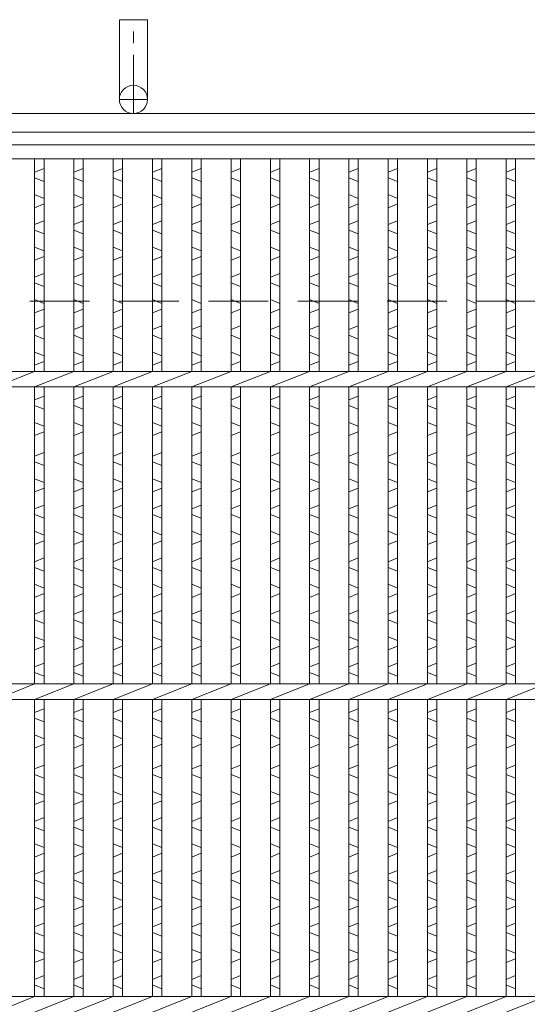
# Model space of a CAD drawing. Units: millimetres. Extents: x 2969 to 5758, y 70 to 2044.
# Drawn here: x 3982 to 4145, y 713 to 1028 of the extents above; entities that cross this region are included whole.
import ezdxf

# ---------------------------------------------------------------- set-up
doc = ezdxf.new("R2010")
doc.units = ezdxf.units.MM
doc.linetypes.add('CENTER', pattern=[10, 6.25, -1.25, 1.25, -1.25])
doc.linetypes.add('HIDDEN', pattern=[9.525, 6.35, -3.175])
for name, color, linetype, lineweight in [('エンボス', 4, 'Continuous', 5), ('受け枠', 3, 'Continuous', 9), ('本体', 7, 'Continuous', 13), ('枠寸法', 31, 'Continuous', 9)]:
    doc.layers.add(name, color=color, linetype=linetype, lineweight=lineweight)

# ---------------------------------------------------------------- blocks, each defined once
blk = doc.blocks.new('1')
at = {"layer": '枠寸法', "linetype": 'HIDDEN', "ltscale": 3}
blk.add_line((0, 0), (995, 0), dxfattribs=at)

msp = doc.modelspace()

# ---------------------------------------------------------------- linework, layer by layer
at = {"layer": 'エンボス', "linetype": 'Continuous'}
for p, q in [((3990.019, 980.457), (3987.019, 979.257)), ((4002.579, 980.457), (3999.579, 979.257)), ((4015.139, 980.457), (4012.139, 979.257)), ((4027.699, 980.457), (4024.699, 979.257)), ((4040.259, 980.457), (4037.259, 979.257)), ((4052.819, 980.457), (4049.819, 979.257)), ((4065.379, 980.457), (4062.379, 979.257)), ((4077.939, 980.457), (4074.939, 979.257)), ((4090.499, 980.457), (4087.499, 979.257)), ((4103.059, 980.457), (4100.059, 979.257)), ((4115.619, 980.457), (4112.619, 979.257)), ((4128.179, 980.457), (4125.179, 979.257)), ((4140.739, 980.457), (4137.739, 979.257)), ((3987.019, 977.457), (3990.019, 976.257)), ((3999.579, 977.457), (4002.579, 976.257)), ((4012.139, 977.457), (4015.139, 976.257)), ((4024.699, 977.457), (4027.699, 976.257)), ((4037.259, 977.457), (4040.259, 976.257)), ((4049.819, 977.457), (4052.819, 976.257)), ((4062.379, 977.457), (4065.379, 976.257)), ((4074.939, 977.457), (4077.939, 976.257)), ((4087.499, 977.457), (4090.499, 976.257)), ((4100.059, 977.457), (4103.059, 976.257)), ((4112.619, 977.457), (4115.619, 976.257)), ((4125.179, 977.457), (4128.179, 976.257)), ((4137.739, 977.457), (4140.739, 976.257)), ((3990.019, 970.857), (3987.019, 972.057)), ((4002.579, 970.857), (3999.579, 972.057)), ((4015.139, 970.857), (4012.139, 972.057)), ((4027.699, 970.857), (4024.699, 972.057)), ((4040.259, 970.857), (4037.259, 972.057)), ((4052.819, 970.857), (4049.819, 972.057)), ((4065.379, 970.857), (4062.379, 972.057)), ((4077.939, 970.857), (4074.939, 972.057)), ((4090.499, 970.857), (4087.499, 972.057)), ((4103.059, 970.857), (4100.059, 972.057)), ((4115.619, 970.857), (4112.619, 972.057)), ((4128.179, 970.857), (4125.179, 972.057)), ((4140.739, 970.857), (4137.739, 972.057)), ((3987.019, 967.857), (3990.019, 969.057)), ((3999.579, 967.857), (4002.579, 969.057)), ((4012.139, 967.857), (4015.139, 969.057)), ((4024.699, 967.857), (4027.699, 969.057)), ((4037.259, 967.857), (4040.259, 969.057)), ((4049.819, 967.857), (4052.819, 969.057)), ((4062.379, 967.857), (4065.379, 969.057)), ((4074.939, 967.857), (4077.939, 969.057)), ((4087.499, 967.857), (4090.499, 969.057)), ((4100.059, 967.857), (4103.059, 969.057)), ((4112.619, 967.857), (4115.619, 969.057)), ((4125.179, 967.857), (4128.179, 969.057)), ((4137.739, 967.857), (4140.739, 969.057)), ((3990.019, 963.657), (3987.019, 962.457)), ((4002.579, 963.657), (3999.579, 962.457)), ((4015.139, 963.657), (4012.139, 962.457)), ((4027.699, 963.657), (4024.699, 962.457)), ((4040.259, 963.657), (4037.259, 962.457)), ((4052.819, 963.657), (4049.819, 962.457)), ((4065.379, 963.657), (4062.379, 962.457)), ((4077.939, 963.657), (4074.939, 962.457)), ((4090.499, 963.657), (4087.499, 962.457)), ((4103.059, 963.657), (4100.059, 962.457)), ((4115.619, 963.657), (4112.619, 962.457)), ((4128.179, 963.657), (4125.179, 962.457)), ((4140.739, 963.657), (4137.739, 962.457)), ((3987.019, 960.657), (3990.019, 959.457)), ((3999.579, 960.657), (4002.579, 959.457)), ((4012.139, 960.657), (4015.139, 959.457)), ((4024.699, 960.657), (4027.699, 959.457)), ((4037.259, 960.657), (4040.259, 959.457)), ((4049.819, 960.657), (4052.819, 959.457)), ((4062.379, 960.657), (4065.379, 959.457)), ((4074.939, 960.657), (4077.939, 959.457)), ((4087.499, 960.657), (4090.499, 959.457)), ((4100.059, 960.657), (4103.059, 959.457)), ((4112.619, 960.657), (4115.619, 959.457)), ((4125.179, 960.657), (4128.179, 959.457)), ((4137.739, 960.657), (4140.739, 959.457)), ((3990.019, 954.057), (3987.019, 955.257)), ((4002.579, 954.057), (3999.579, 955.257)), ((4015.139, 954.057), (4012.139, 955.257)), ((4027.699, 954.057), (4024.699, 955.257)), ((4040.259, 954.057), (4037.259, 955.257)), ((4052.819, 954.057), (4049.819, 955.257)), ((4065.379, 954.057), (4062.379, 955.257)), ((4077.939, 954.057), (4074.939, 955.257)), ((4090.499, 954.057), (4087.499, 955.257)), ((4103.059, 954.057), (4100.059, 955.257)), ((4115.619, 954.057), (4112.619, 955.257)), ((4128.179, 954.057), (4125.179, 955.257)), ((4140.739, 954.057), (4137.739, 955.257)), ((3987.019, 951.057), (3990.019, 952.257)), ((3999.579, 951.057), (4002.579, 952.257)), ((4012.139, 951.057), (4015.139, 952.257)), ((4024.699, 951.057), (4027.699, 952.257)), ((4037.259, 951.057), (4040.259, 952.257)), ((4049.819, 951.057), (4052.819, 952.257)), ((4062.379, 951.057), (4065.379, 952.257)), ((4074.939, 951.057), (4077.939, 952.257)), ((4087.499, 951.057), (4090.499, 952.257)), ((4100.059, 951.057), (4103.059, 952.257)), ((4112.619, 951.057), (4115.619, 952.257)), ((4125.179, 951.057), (4128.179, 952.257)), ((4137.739, 951.057), (4140.739, 952.257)), ((3990.019, 946.857), (3987.019, 945.657)), ((4002.579, 946.857), (3999.579, 945.657)), ((4015.139, 946.857), (4012.139, 945.657)), ((4027.699, 946.857), (4024.699, 945.657)), ((4040.259, 946.857), (4037.259, 945.657)), ((4052.819, 946.857), (4049.819, 945.657)), ((4065.379, 946.857), (4062.379, 945.657)), ((4077.939, 946.857), (4074.939, 945.657)), ((4090.499, 946.857), (4087.499, 945.657)), ((4103.059, 946.857), (4100.059, 945.657)), ((4115.619, 946.857), (4112.619, 945.657)), ((4128.179, 946.857), (4125.179, 945.657)), ((4140.739, 946.857), (4137.739, 945.657)), ((3987.019, 943.857), (3990.019, 942.657)), ((3999.579, 943.857), (4002.579, 942.657)), ((4012.139, 943.857), (4015.139, 942.657)), ((4024.699, 943.857), (4027.699, 942.657)), ((4037.259, 943.857), (4040.259, 942.657)), ((4049.819, 943.857), (4052.819, 942.657)), ((4062.379, 943.857), (4065.379, 942.657)), ((4074.939, 943.857), (4077.939, 942.657)), ((4087.499, 943.857), (4090.499, 942.657)), ((4100.059, 943.857), (4103.059, 942.657)), ((4112.619, 943.857), (4115.619, 942.657)), ((4125.179, 943.857), (4128.179, 942.657)), ((4137.739, 943.857), (4140.739, 942.657)), ((3990.019, 937.257), (3987.019, 938.457)), ((4002.579, 937.257), (3999.579, 938.457)), ((4015.139, 937.257), (4012.139, 938.457)), ((4027.699, 937.257), (4024.699, 938.457)), ((4040.259, 937.257), (4037.259, 938.457)), ((4052.819, 937.257), (4049.819, 938.457)), ((4065.379, 937.257), (4062.379, 938.457)), ((4077.939, 937.257), (4074.939, 938.457)), ((4090.499, 937.257), (4087.499, 938.457)), ((4103.059, 937.257), (4100.059, 938.457)), ((4115.619, 937.257), (4112.619, 938.457)), ((4128.179, 937.257), (4125.179, 938.457)), ((4140.739, 937.257), (4137.739, 938.457)), ((3987.019, 934.257), (3990.019, 935.457)), ((3999.579, 934.257), (4002.579, 935.457)), ((4012.139, 934.257), (4015.139, 935.457)), ((4024.699, 934.257), (4027.699, 935.457)), ((4037.259, 934.257), (4040.259, 935.457)), ((4049.819, 934.257), (4052.819, 935.457)), ((4062.379, 934.257), (4065.379, 935.457)), ((4074.939, 934.257), (4077.939, 935.457)), ((4087.499, 934.257), (4090.499, 935.457)), ((4100.059, 934.257), (4103.059, 935.457)), ((4112.619, 934.257), (4115.619, 935.457)), ((4125.179, 934.257), (4128.179, 935.457)), ((4137.739, 934.257), (4140.739, 935.457)), ((3990.019, 930.057), (3987.019, 928.857)), ((4002.579, 930.057), (3999.579, 928.857)), ((4015.139, 930.057), (4012.139, 928.857)), ((4027.699, 930.057), (4024.699, 928.857)), ((4040.259, 930.057), (4037.259, 928.857)), ((4052.819, 930.057), (4049.819, 928.857)), ((4065.379, 930.057), (4062.379, 928.857)), ((4077.939, 930.057), (4074.939, 928.857)), ((4090.499, 930.057), (4087.499, 928.857)), ((4103.059, 930.057), (4100.059, 928.857)), ((4115.619, 930.057), (4112.619, 928.857)), ((4128.179, 930.057), (4125.179, 928.857)), ((4140.739, 930.057), (4137.739, 928.857)), ((3987.019, 927.057), (3990.019, 925.857)), ((3999.579, 927.057), (4002.579, 925.857)), ((4012.139, 927.057), (4015.139, 925.857)), ((4024.699, 927.057), (4027.699, 925.857)), ((4037.259, 927.057), (4040.259, 925.857)), ((4049.819, 927.057), (4052.819, 925.857)), ((4062.379, 927.057), (4065.379, 925.857)), ((4074.939, 927.057), (4077.939, 925.857)), ((4087.499, 927.057), (4090.499, 925.857)), ((4100.059, 927.057), (4103.059, 925.857)), ((4112.619, 927.057), (4115.619, 925.857)), ((4125.179, 927.057), (4128.179, 925.857)), ((4137.739, 927.057), (4140.739, 925.857)), ((3990.019, 920.457), (3987.019, 921.657)), ((4002.579, 920.457), (3999.579, 921.657)), ((4015.139, 920.457), (4012.139, 921.657)), ((4027.699, 920.457), (4024.699, 921.657)), ((4040.259, 920.457), (4037.259, 921.657)), ((4052.819, 920.457), (4049.819, 921.657)), ((4065.379, 920.457), (4062.379, 921.657)), ((4077.939, 920.457), (4074.939, 921.657)), ((4090.499, 920.457), (4087.499, 921.657)), ((4103.059, 920.457), (4100.059, 921.657)), ((4115.619, 920.457), (4112.619, 921.657)), ((4128.179, 920.457), (4125.179, 921.657)), ((4140.739, 920.457), (4137.739, 921.657)), ((3987.019, 917.457), (3990.019, 918.657)), ((3999.579, 917.457), (4002.579, 918.657)), ((4012.139, 917.457), (4015.139, 918.657)), ((4024.699, 917.457), (4027.699, 918.657)), ((4037.259, 917.457), (4040.259, 918.657)), ((4049.819, 917.457), (4052.819, 918.657)), ((4062.379, 917.457), (4065.379, 918.657)), ((4074.939, 917.457), (4077.939, 918.657)), ((4087.499, 917.457), (4090.499, 918.657)), ((4100.059, 917.457), (4103.059, 918.657)), ((4112.619, 917.457), (4115.619, 918.657)), ((4125.179, 917.457), (4128.179, 918.657)), ((4137.739, 917.457), (4140.739, 918.657)), ((3990.019, 907.599), (3987.019, 906.399)), ((4002.579, 907.599), (3999.579, 906.399)), ((4015.139, 907.599), (4012.139, 906.399)), ((4027.699, 907.599), (4024.699, 906.399)), ((4040.259, 907.599), (4037.259, 906.399)), ((4052.819, 907.599), (4049.819, 906.399)), ((4065.379, 907.599), (4062.379, 906.399)), ((4077.939, 907.599), (4074.939, 906.399)), ((4090.499, 907.599), (4087.499, 906.399)), ((4103.059, 907.599), (4100.059, 906.399)), ((4115.619, 907.599), (4112.619, 906.399)), ((4128.179, 907.599), (4125.179, 906.399)), ((4140.739, 907.599), (4137.739, 906.399)), ((3987.019, 904.599), (3990.019, 903.399)), ((3999.579, 904.599), (4002.579, 903.399)), ((4012.139, 904.599), (4015.139, 903.399)), ((4024.699, 904.599), (4027.699, 903.399)), ((4037.259, 904.599), (4040.259, 903.399)), ((4049.819, 904.599), (4052.819, 903.399)), ((4062.379, 904.599), (4065.379, 903.399)), ((4074.939, 904.599), (4077.939, 903.399)), ((4087.499, 904.599), (4090.499, 903.399)), ((4100.059, 904.599), (4103.059, 903.399)), ((4112.619, 904.599), (4115.619, 903.399)), ((4125.179, 904.599), (4128.179, 903.399)), ((4137.739, 904.599), (4140.739, 903.399)), ((3990.019, 897.999), (3987.019, 899.199)), ((4002.579, 897.999), (3999.579, 899.199)), ((4015.139, 897.999), (4012.139, 899.199)), ((4027.699, 897.999), (4024.699, 899.199)), ((4040.259, 897.999), (4037.259, 899.199)), ((4052.819, 897.999), (4049.819, 899.199)), ((4065.379, 897.999), (4062.379, 899.199)), ((4077.939, 897.999), (4074.939, 899.199)), ((4090.499, 897.999), (4087.499, 899.199)), ((4103.059, 897.999), (4100.059, 899.199)), ((4115.619, 897.999), (4112.619, 899.199)), ((4128.179, 897.999), (4125.179, 899.199)), ((4140.739, 897.999), (4137.739, 899.199)), ((3987.019, 894.999), (3990.019, 896.199)), ((3999.579, 894.999), (4002.579, 896.199)), ((4012.139, 894.999), (4015.139, 896.199)), ((4024.699, 894.999), (4027.699, 896.199)), ((4037.259, 894.999), (4040.259, 896.199)), ((4049.819, 894.999), (4052.819, 896.199)), ((4062.379, 894.999), (4065.379, 896.199)), ((4074.939, 894.999), (4077.939, 896.199)), ((4087.499, 894.999), (4090.499, 896.199)), ((4100.059, 894.999), (4103.059, 896.199)), ((4112.619, 894.999), (4115.619, 896.199)), ((4125.179, 894.999), (4128.179, 896.199)), ((4137.739, 894.999), (4140.739, 896.199)), ((3990.019, 889.542), (3987.019, 888.342)), ((4002.579, 889.542), (3999.579, 888.342)), ((4015.139, 889.542), (4012.139, 888.342)), ((4027.699, 889.542), (4024.699, 888.342)), ((4040.259, 889.542), (4037.259, 888.342)), ((4052.819, 889.542), (4049.819, 888.342)), ((4065.379, 889.542), (4062.379, 888.342)), ((4077.939, 889.542), (4074.939, 888.342)), ((4090.499, 889.542), (4087.499, 888.342)), ((4103.059, 889.542), (4100.059, 888.342)), ((4115.619, 889.542), (4112.619, 888.342)), ((4128.179, 889.542), (4125.179, 888.342)), ((4140.739, 889.542), (4137.739, 888.342)), ((3987.019, 886.542), (3990.019, 885.342)), ((3999.579, 886.542), (4002.579, 885.342)), ((4012.139, 886.542), (4015.139, 885.342)), ((4024.699, 886.542), (4027.699, 885.342)), ((4037.259, 886.542), (4040.259, 885.342)), ((4049.819, 886.542), (4052.819, 885.342)), ((4062.379, 886.542), (4065.379, 885.342)), ((4074.939, 886.542), (4077.939, 885.342)), ((4087.499, 886.542), (4090.499, 885.342)), ((4100.059, 886.542), (4103.059, 885.342)), ((4112.619, 886.542), (4115.619, 885.342)), ((4125.179, 886.542), (4128.179, 885.342)), ((4137.739, 886.542), (4140.739, 885.342)), ((3990.019, 879.942), (3987.019, 881.142)), ((4002.579, 879.942), (3999.579, 881.142)), ((4015.139, 879.942), (4012.139, 881.142)), ((4027.699, 879.942), (4024.699, 881.142)), ((4040.259, 879.942), (4037.259, 881.142)), ((4052.819, 879.942), (4049.819, 881.142)), ((4065.379, 879.942), (4062.379, 881.142)), ((4077.939, 879.942), (4074.939, 881.142)), ((4090.499, 879.942), (4087.499, 881.142)), ((4103.059, 879.942), (4100.059, 881.142)), ((4115.619, 879.942), (4112.619, 881.142)), ((4128.179, 879.942), (4125.179, 881.142)), ((4140.739, 879.942), (4137.739, 881.142)), ((3987.019, 876.942), (3990.019, 878.142)), ((3999.579, 876.942), (4002.579, 878.142)), ((4012.139, 876.942), (4015.139, 878.142)), ((4024.699, 876.942), (4027.699, 878.142)), ((4037.259, 876.942), (4040.259, 878.142)), ((4049.819, 876.942), (4052.819, 878.142)), ((4062.379, 876.942), (4065.379, 878.142)), ((4074.939, 876.942), (4077.939, 878.142)), ((4087.499, 876.942), (4090.499, 878.142)), ((4100.059, 876.942), (4103.059, 878.142)), ((4112.619, 876.942), (4115.619, 878.142)), ((4125.179, 876.942), (4128.179, 878.142)), ((4137.739, 876.942), (4140.739, 878.142)), ((3990.019, 872.742), (3987.019, 871.542)), ((4002.579, 872.742), (3999.579, 871.542)), ((4015.139, 872.742), (4012.139, 871.542)), ((4027.699, 872.742), (4024.699, 871.542)), ((4040.259, 872.742), (4037.259, 871.542)), ((4052.819, 872.742), (4049.819, 871.542)), ((4065.379, 872.742), (4062.379, 871.542)), ((4077.939, 872.742), (4074.939, 871.542)), ((4090.499, 872.742), (4087.499, 871.542)), ((4103.059, 872.742), (4100.059, 871.542)), ((4115.619, 872.742), (4112.619, 871.542)), ((4128.179, 872.742), (4125.179, 871.542)), ((4140.739, 872.742), (4137.739, 871.542)), ((3987.019, 869.742), (3990.019, 868.542)), ((3999.579, 869.742), (4002.579, 868.542)), ((4012.139, 869.742), (4015.139, 868.542)), ((4024.699, 869.742), (4027.699, 868.542)), ((4037.259, 869.742), (4040.259, 868.542)), ((4049.819, 869.742), (4052.819, 868.542)), ((4062.379, 869.742), (4065.379, 868.542)), ((4074.939, 869.742), (4077.939, 868.542)), ((4087.499, 869.742), (4090.499, 868.542)), ((4100.059, 869.742), (4103.059, 868.542)), ((4112.619, 869.742), (4115.619, 868.542)), ((4125.179, 869.742), (4128.179, 868.542)), ((4137.739, 869.742), (4140.739, 868.542)), ((3990.019, 863.142), (3987.019, 864.342)), ((4002.579, 863.142), (3999.579, 864.342)), ((4015.139, 863.142), (4012.139, 864.342)), ((4027.699, 863.142), (4024.699, 864.342)), ((4040.259, 863.142), (4037.259, 864.342)), ((4052.819, 863.142), (4049.819, 864.342)), ((4065.379, 863.142), (4062.379, 864.342)), ((4077.939, 863.142), (4074.939, 864.342)), ((4090.499, 863.142), (4087.499, 864.342)), ((4103.059, 863.142), (4100.059, 864.342)), ((4115.619, 863.142), (4112.619, 864.342)), ((4128.179, 863.142), (4125.179, 864.342)), ((4140.739, 863.142), (4137.739, 864.342)), ((3987.019, 860.142), (3990.019, 861.342)), ((3999.579, 860.142), (4002.579, 861.342)), ((4012.139, 860.142), (4015.139, 861.342)), ((4024.699, 860.142), (4027.699, 861.342)), ((4037.259, 860.142), (4040.259, 861.342)), ((4049.819, 860.142), (4052.819, 861.342)), ((4062.379, 860.142), (4065.379, 861.342)), ((4074.939, 860.142), (4077.939, 861.342)), ((4087.499, 860.142), (4090.499, 861.342)), ((4100.059, 860.142), (4103.059, 861.342)), ((4112.619, 860.142), (4115.619, 861.342)), ((4125.179, 860.142), (4128.179, 861.342)), ((4137.739, 860.142), (4140.739, 861.342)), ((3990.019, 855.802), (3987.019, 854.602)), ((4002.579, 855.802), (3999.579, 854.602)), ((4015.139, 855.802), (4012.139, 854.602)), ((4027.699, 855.802), (4024.699, 854.602)), ((4040.259, 855.802), (4037.259, 854.602)), ((4052.819, 855.802), (4049.819, 854.602)), ((4065.379, 855.802), (4062.379, 854.602)), ((4077.939, 855.802), (4074.939, 854.602)), ((4090.499, 855.802), (4087.499, 854.602)), ((4103.059, 855.802), (4100.059, 854.602)), ((4115.619, 855.802), (4112.619, 854.602)), ((4128.179, 855.802), (4125.179, 854.602)), ((4140.739, 855.802), (4137.739, 854.602)), ((3987.019, 852.802), (3990.019, 851.602)), ((3999.579, 852.802), (4002.579, 851.602)), ((4012.139, 852.802), (4015.139, 851.602)), ((4024.699, 852.802), (4027.699, 851.602)), ((4037.259, 852.802), (4040.259, 851.602)), ((4049.819, 852.802), (4052.819, 851.602)), ((4062.379, 852.802), (4065.379, 851.602)), ((4074.939, 852.802), (4077.939, 851.602)), ((4087.499, 852.802), (4090.499, 851.602)), ((4100.059, 852.802), (4103.059, 851.602)), ((4112.619, 852.802), (4115.619, 851.602)), ((4125.179, 852.802), (4128.179, 851.602)), ((4137.739, 852.802), (4140.739, 851.602)), ((3990.019, 846.202), (3987.019, 847.402)), ((4002.579, 846.202), (3999.579, 847.402)), ((4015.139, 846.202), (4012.139, 847.402)), ((4027.699, 846.202), (4024.699, 847.402)), ((4040.259, 846.202), (4037.259, 847.402)), ((4052.819, 846.202), (4049.819, 847.402)), ((4065.379, 846.202), (4062.379, 847.402)), ((4077.939, 846.202), (4074.939, 847.402)), ((4090.499, 846.202), (4087.499, 847.402)), ((4103.059, 846.202), (4100.059, 847.402)), ((4115.619, 846.202), (4112.619, 847.402)), ((4128.179, 846.202), (4125.179, 847.402)), ((4140.739, 846.202), (4137.739, 847.402)), ((3987.019, 843.202), (3990.019, 844.402)), ((3999.579, 843.202), (4002.579, 844.402)), ((4012.139, 843.202), (4015.139, 844.402)), ((4024.699, 843.202), (4027.699, 844.402)), ((4037.259, 843.202), (4040.259, 844.402)), ((4049.819, 843.202), (4052.819, 844.402)), ((4062.379, 843.202), (4065.379, 844.402)), ((4074.939, 843.202), (4077.939, 844.402)), ((4087.499, 843.202), (4090.499, 844.402)), ((4100.059, 843.202), (4103.059, 844.402)), ((4112.619, 843.202), (4115.619, 844.402)), ((4125.179, 843.202), (4128.179, 844.402)), ((4137.739, 843.202), (4140.739, 844.402)), ((3990.019, 839.002), (3987.019, 837.802)), ((4002.579, 839.002), (3999.579, 837.802)), ((4015.139, 839.002), (4012.139, 837.802)), ((4027.699, 839.002), (4024.699, 837.802)), ((4040.259, 839.002), (4037.259, 837.802)), ((4052.819, 839.002), (4049.819, 837.802)), ((4065.379, 839.002), (4062.379, 837.802)), ((4077.939, 839.002), (4074.939, 837.802)), ((4090.499, 839.002), (4087.499, 837.802)), ((4103.059, 839.002), (4100.059, 837.802)), ((4115.619, 839.002), (4112.619, 837.802)), ((4128.179, 839.002), (4125.179, 837.802)), ((4140.739, 839.002), (4137.739, 837.802)), ((3987.019, 836.002), (3990.019, 834.802)), ((3999.579, 836.002), (4002.579, 834.802)), ((4012.139, 836.002), (4015.139, 834.802)), ((4024.699, 836.002), (4027.699, 834.802)), ((4037.259, 836.002), (4040.259, 834.802)), ((4049.819, 836.002), (4052.819, 834.802)), ((4062.379, 836.002), (4065.379, 834.802)), ((4074.939, 836.002), (4077.939, 834.802)), ((4087.499, 836.002), (4090.499, 834.802)), ((4100.059, 836.002), (4103.059, 834.802)), ((4112.619, 836.002), (4115.619, 834.802)), ((4125.179, 836.002), (4128.179, 834.802)), ((4137.739, 836.002), (4140.739, 834.802)), ((3990.019, 829.402), (3987.019, 830.602)), ((4002.579, 829.402), (3999.579, 830.602)), ((4015.139, 829.402), (4012.139, 830.602)), ((4027.699, 829.402), (4024.699, 830.602)), ((4040.259, 829.402), (4037.259, 830.602)), ((4052.819, 829.402), (4049.819, 830.602)), ((4065.379, 829.402), (4062.379, 830.602)), ((4077.939, 829.402), (4074.939, 830.602)), ((4090.499, 829.402), (4087.499, 830.602)), ((4103.059, 829.402), (4100.059, 830.602)), ((4115.619, 829.402), (4112.619, 830.602)), ((4128.179, 829.402), (4125.179, 830.602)), ((4140.739, 829.402), (4137.739, 830.602)), ((3987.019, 826.402), (3990.019, 827.602)), ((3999.579, 826.402), (4002.579, 827.602)), ((4012.139, 826.402), (4015.139, 827.602)), ((4024.699, 826.402), (4027.699, 827.602)), ((4037.259, 826.402), (4040.259, 827.602)), ((4049.819, 826.402), (4052.819, 827.602)), ((4062.379, 826.402), (4065.379, 827.602)), ((4074.939, 826.402), (4077.939, 827.602)), ((4087.499, 826.402), (4090.499, 827.602)), ((4100.059, 826.402), (4103.059, 827.602)), ((4112.619, 826.402), (4115.619, 827.602)), ((4125.179, 826.402), (4128.179, 827.602)), ((4137.739, 826.402), (4140.739, 827.602)), ((3990.019, 822.202), (3987.019, 821.002)), ((4002.579, 822.202), (3999.579, 821.002)), ((4015.139, 822.202), (4012.139, 821.002)), ((4027.699, 822.202), (4024.699, 821.002)), ((4040.259, 822.202), (4037.259, 821.002)), ((4052.819, 822.202), (4049.819, 821.002)), ((4065.379, 822.202), (4062.379, 821.002)), ((4077.939, 822.202), (4074.939, 821.002)), ((4090.499, 822.202), (4087.499, 821.002)), ((4103.059, 822.202), (4100.059, 821.002)), ((4115.619, 822.202), (4112.619, 821.002)), ((4128.179, 822.202), (4125.179, 821.002)), ((4140.739, 822.202), (4137.739, 821.002)), ((3987.019, 819.202), (3990.019, 818.002)), ((3999.579, 819.202), (4002.579, 818.002)), ((4012.139, 819.202), (4015.139, 818.002)), ((4024.699, 819.202), (4027.699, 818.002)), ((4037.259, 819.202), (4040.259, 818.002)), ((4049.819, 819.202), (4052.819, 818.002)), ((4062.379, 819.202), (4065.379, 818.002)), ((4074.939, 819.202), (4077.939, 818.002)), ((4087.499, 819.202), (4090.499, 818.002)), ((4100.059, 819.202), (4103.059, 818.002)), ((4112.619, 819.202), (4115.619, 818.002)), ((4125.179, 819.202), (4128.179, 818.002)), ((4137.739, 819.202), (4140.739, 818.002)), ((3990.019, 807.599), (3987.019, 806.399)), ((4002.579, 807.599), (3999.579, 806.399)), ((4015.139, 807.599), (4012.139, 806.399)), ((4027.699, 807.599), (4024.699, 806.399)), ((4040.259, 807.599), (4037.259, 806.399)), ((4052.819, 807.599), (4049.819, 806.399)), ((4065.379, 807.599), (4062.379, 806.399)), ((4077.939, 807.599), (4074.939, 806.399)), ((4090.499, 807.599), (4087.499, 806.399)), ((4103.059, 807.599), (4100.059, 806.399)), ((4115.619, 807.599), (4112.619, 806.399)), ((4128.179, 807.599), (4125.179, 806.399)), ((4140.739, 807.599), (4137.739, 806.399)), ((3987.019, 804.599), (3990.019, 803.399)), ((3999.579, 804.599), (4002.579, 803.399)), ((4012.139, 804.599), (4015.139, 803.399)), ((4024.699, 804.599), (4027.699, 803.399)), ((4037.259, 804.599), (4040.259, 803.399)), ((4049.819, 804.599), (4052.819, 803.399)), ((4062.379, 804.599), (4065.379, 803.399)), ((4074.939, 804.599), (4077.939, 803.399)), ((4087.499, 804.599), (4090.499, 803.399)), ((4100.059, 804.599), (4103.059, 803.399)), ((4112.619, 804.599), (4115.619, 803.399)), ((4125.179, 804.599), (4128.179, 803.399)), ((4137.739, 804.599), (4140.739, 803.399)), ((3990.019, 797.999), (3987.019, 799.199)), ((4002.579, 797.999), (3999.579, 799.199)), ((4015.139, 797.999), (4012.139, 799.199)), ((4027.699, 797.999), (4024.699, 799.199)), ((4040.259, 797.999), (4037.259, 799.199)), ((4052.819, 797.999), (4049.819, 799.199)), ((4065.379, 797.999), (4062.379, 799.199)), ((4077.939, 797.999), (4074.939, 799.199)), ((4090.499, 797.999), (4087.499, 799.199)), ((4103.059, 797.999), (4100.059, 799.199)), ((4115.619, 797.999), (4112.619, 799.199)), ((4128.179, 797.999), (4125.179, 799.199)), ((4140.739, 797.999), (4137.739, 799.199)), ((3987.019, 794.999), (3990.019, 796.199)), ((3999.579, 794.999), (4002.579, 796.199)), ((4012.139, 794.999), (4015.139, 796.199)), ((4024.699, 794.999), (4027.699, 796.199)), ((4037.259, 794.999), (4040.259, 796.199)), ((4049.819, 794.999), (4052.819, 796.199)), ((4062.379, 794.999), (4065.379, 796.199)), ((4074.939, 794.999), (4077.939, 796.199)), ((4087.499, 794.999), (4090.499, 796.199)), ((4100.059, 794.999), (4103.059, 796.199)), ((4112.619, 794.999), (4115.619, 796.199)), ((4125.179, 794.999), (4128.179, 796.199)), ((4137.739, 794.999), (4140.739, 796.199)), ((3990.019, 789.542), (3987.019, 788.342)), ((4002.579, 789.542), (3999.579, 788.342)), ((4015.139, 789.542), (4012.139, 788.342)), ((4027.699, 789.542), (4024.699, 788.342)), ((4040.259, 789.542), (4037.259, 788.342)), ((4052.819, 789.542), (4049.819, 788.342)), ((4065.379, 789.542), (4062.379, 788.342)), ((4077.939, 789.542), (4074.939, 788.342)), ((4090.499, 789.542), (4087.499, 788.342)), ((4103.059, 789.542), (4100.059, 788.342)), ((4115.619, 789.542), (4112.619, 788.342)), ((4128.179, 789.542), (4125.179, 788.342)), ((4140.739, 789.542), (4137.739, 788.342)), ((3987.019, 786.542), (3990.019, 785.342)), ((3999.579, 786.542), (4002.579, 785.342)), ((4012.139, 786.542), (4015.139, 785.342)), ((4024.699, 786.542), (4027.699, 785.342)), ((4037.259, 786.542), (4040.259, 785.342)), ((4049.819, 786.542), (4052.819, 785.342)), ((4062.379, 786.542), (4065.379, 785.342)), ((4074.939, 786.542), (4077.939, 785.342)), ((4087.499, 786.542), (4090.499, 785.342)), ((4100.059, 786.542), (4103.059, 785.342)), ((4112.619, 786.542), (4115.619, 785.342)), ((4125.179, 786.542), (4128.179, 785.342)), ((4137.739, 786.542), (4140.739, 785.342)), ((3990.019, 779.942), (3987.019, 781.142)), ((3987.019, 776.942), (3990.019, 778.142)), ((4002.579, 779.942), (3999.579, 781.142)), ((3999.579, 776.942), (4002.579, 778.142)), ((4015.139, 779.942), (4012.139, 781.142)), ((4012.139, 776.942), (4015.139, 778.142)), ((4027.699, 779.942), (4024.699, 781.142)), ((4024.699, 776.942), (4027.699, 778.142)), ((4040.259, 779.942), (4037.259, 781.142)), ((4037.259, 776.942), (4040.259, 778.142)), ((4052.819, 779.942), (4049.819, 781.142)), ((4049.819, 776.942), (4052.819, 778.142)), ((4065.379, 779.942), (4062.379, 781.142)), ((4062.379, 776.942), (4065.379, 778.142)), ((4077.939, 779.942), (4074.939, 781.142)), ((4074.939, 776.942), (4077.939, 778.142)), ((4090.499, 779.942), (4087.499, 781.142)), ((4087.499, 776.942), (4090.499, 778.142)), ((4103.059, 779.942), (4100.059, 781.142)), ((4100.059, 776.942), (4103.059, 778.142)), ((4115.619, 779.942), (4112.619, 781.142)), ((4112.619, 776.942), (4115.619, 778.142)), ((4128.179, 779.942), (4125.179, 781.142)), ((4125.179, 776.942), (4128.179, 778.142)), ((4140.739, 779.942), (4137.739, 781.142)), ((4137.739, 776.942), (4140.739, 778.142)), ((3990.019, 772.742), (3987.019, 771.542)), ((4002.579, 772.742), (3999.579, 771.542)), ((4015.139, 772.742), (4012.139, 771.542)), ((4027.699, 772.742), (4024.699, 771.542)), ((4040.259, 772.742), (4037.259, 771.542)), ((4052.819, 772.742), (4049.819, 771.542)), ((4065.379, 772.742), (4062.379, 771.542)), ((4077.939, 772.742), (4074.939, 771.542)), ((4090.499, 772.742), (4087.499, 771.542)), ((4103.059, 772.742), (4100.059, 771.542)), ((4115.619, 772.742), (4112.619, 771.542)), ((4128.179, 772.742), (4125.179, 771.542)), ((4140.739, 772.742), (4137.739, 771.542)), ((3987.019, 769.742), (3990.019, 768.542)), ((3999.579, 769.742), (4002.579, 768.542)), ((4012.139, 769.742), (4015.139, 768.542)), ((4024.699, 769.742), (4027.699, 768.542)), ((4037.259, 769.742), (4040.259, 768.542)), ((4049.819, 769.742), (4052.819, 768.542)), ((4062.379, 769.742), (4065.379, 768.542)), ((4074.939, 769.742), (4077.939, 768.542)), ((4087.499, 769.742), (4090.499, 768.542)), ((4100.059, 769.742), (4103.059, 768.542)), ((4112.619, 769.742), (4115.619, 768.542)), ((4125.179, 769.742), (4128.179, 768.542)), ((4137.739, 769.742), (4140.739, 768.542)), ((3990.019, 763.142), (3987.019, 764.342)), ((4002.579, 763.142), (3999.579, 764.342)), ((4015.139, 763.142), (4012.139, 764.342)), ((4027.699, 763.142), (4024.699, 764.342)), ((4040.259, 763.142), (4037.259, 764.342)), ((4052.819, 763.142), (4049.819, 764.342)), ((4065.379, 763.142), (4062.379, 764.342)), ((4077.939, 763.142), (4074.939, 764.342)), ((4090.499, 763.142), (4087.499, 764.342)), ((4103.059, 763.142), (4100.059, 764.342)), ((4115.619, 763.142), (4112.619, 764.342)), ((4128.179, 763.142), (4125.179, 764.342)), ((4140.739, 763.142), (4137.739, 764.342)), ((3987.019, 760.142), (3990.019, 761.342)), ((3999.579, 760.142), (4002.579, 761.342)), ((4012.139, 760.142), (4015.139, 761.342)), ((4024.699, 760.142), (4027.699, 761.342)), ((4037.259, 760.142), (4040.259, 761.342)), ((4049.819, 760.142), (4052.819, 761.342)), ((4062.379, 760.142), (4065.379, 761.342)), ((4074.939, 760.142), (4077.939, 761.342)), ((4087.499, 760.142), (4090.499, 761.342)), ((4100.059, 760.142), (4103.059, 761.342)), ((4112.619, 760.142), (4115.619, 761.342)), ((4125.179, 760.142), (4128.179, 761.342)), ((4137.739, 760.142), (4140.739, 761.342)), ((3990.019, 755.802), (3987.019, 754.602)), ((4002.579, 755.802), (3999.579, 754.602)), ((4015.139, 755.802), (4012.139, 754.602)), ((4027.699, 755.802), (4024.699, 754.602)), ((4040.259, 755.802), (4037.259, 754.602)), ((4052.819, 755.802), (4049.819, 754.602)), ((4065.379, 755.802), (4062.379, 754.602)), ((4077.939, 755.802), (4074.939, 754.602)), ((4090.499, 755.802), (4087.499, 754.602)), ((4103.059, 755.802), (4100.059, 754.602)), ((4115.619, 755.802), (4112.619, 754.602)), ((4128.179, 755.802), (4125.179, 754.602)), ((4140.739, 755.802), (4137.739, 754.602)), ((3987.019, 752.802), (3990.019, 751.602)), ((3999.579, 752.802), (4002.579, 751.602)), ((4012.139, 752.802), (4015.139, 751.602)), ((4024.699, 752.802), (4027.699, 751.602)), ((4037.259, 752.802), (4040.259, 751.602)), ((4049.819, 752.802), (4052.819, 751.602)), ((4062.379, 752.802), (4065.379, 751.602)), ((4074.939, 752.802), (4077.939, 751.602)), ((4087.499, 752.802), (4090.499, 751.602)), ((4100.059, 752.802), (4103.059, 751.602)), ((4112.619, 752.802), (4115.619, 751.602)), ((4125.179, 752.802), (4128.179, 751.602)), ((4137.739, 752.802), (4140.739, 751.602)), ((3990.019, 746.202), (3987.019, 747.402)), ((4002.579, 746.202), (3999.579, 747.402)), ((4015.139, 746.202), (4012.139, 747.402)), ((4027.699, 746.202), (4024.699, 747.402)), ((4040.259, 746.202), (4037.259, 747.402)), ((4052.819, 746.202), (4049.819, 747.402)), ((4065.379, 746.202), (4062.379, 747.402)), ((4077.939, 746.202), (4074.939, 747.402)), ((4090.499, 746.202), (4087.499, 747.402)), ((4103.059, 746.202), (4100.059, 747.402)), ((4115.619, 746.202), (4112.619, 747.402)), ((4128.179, 746.202), (4125.179, 747.402)), ((4140.739, 746.202), (4137.739, 747.402)), ((3987.019, 743.202), (3990.019, 744.402)), ((3999.579, 743.202), (4002.579, 744.402)), ((4012.139, 743.202), (4015.139, 744.402)), ((4024.699, 743.202), (4027.699, 744.402)), ((4037.259, 743.202), (4040.259, 744.402)), ((4049.819, 743.202), (4052.819, 744.402)), ((4062.379, 743.202), (4065.379, 744.402)), ((4074.939, 743.202), (4077.939, 744.402)), ((4087.499, 743.202), (4090.499, 744.402)), ((4100.059, 743.202), (4103.059, 744.402)), ((4112.619, 743.202), (4115.619, 744.402)), ((4125.179, 743.202), (4128.179, 744.402)), ((4137.739, 743.202), (4140.739, 744.402)), ((3990.019, 739.002), (3987.019, 737.802)), ((4002.579, 739.002), (3999.579, 737.802)), ((4015.139, 739.002), (4012.139, 737.802)), ((4027.699, 739.002), (4024.699, 737.802)), ((4040.259, 739.002), (4037.259, 737.802)), ((4052.819, 739.002), (4049.819, 737.802)), ((4065.379, 739.002), (4062.379, 737.802)), ((4077.939, 739.002), (4074.939, 737.802)), ((4090.499, 739.002), (4087.499, 737.802)), ((4103.059, 739.002), (4100.059, 737.802)), ((4115.619, 739.002), (4112.619, 737.802)), ((4128.179, 739.002), (4125.179, 737.802)), ((4140.739, 739.002), (4137.739, 737.802)), ((3987.019, 736.002), (3990.019, 734.802)), ((3999.579, 736.002), (4002.579, 734.802)), ((4012.139, 736.002), (4015.139, 734.802)), ((4024.699, 736.002), (4027.699, 734.802)), ((4037.259, 736.002), (4040.259, 734.802)), ((4049.819, 736.002), (4052.819, 734.802)), ((4062.379, 736.002), (4065.379, 734.802)), ((4074.939, 736.002), (4077.939, 734.802)), ((4087.499, 736.002), (4090.499, 734.802)), ((4100.059, 736.002), (4103.059, 734.802)), ((4112.619, 736.002), (4115.619, 734.802)), ((4125.179, 736.002), (4128.179, 734.802)), ((4137.739, 736.002), (4140.739, 734.802)), ((3990.019, 729.402), (3987.019, 730.602)), ((4002.579, 729.402), (3999.579, 730.602)), ((4015.139, 729.402), (4012.139, 730.602)), ((4027.699, 729.402), (4024.699, 730.602)), ((4040.259, 729.402), (4037.259, 730.602)), ((4052.819, 729.402), (4049.819, 730.602)), ((4065.379, 729.402), (4062.379, 730.602)), ((4077.939, 729.402), (4074.939, 730.602)), ((4090.499, 729.402), (4087.499, 730.602)), ((4103.059, 729.402), (4100.059, 730.602)), ((4115.619, 729.402), (4112.619, 730.602)), ((4128.179, 729.402), (4125.179, 730.602)), ((4140.739, 729.402), (4137.739, 730.602)), ((3987.019, 726.402), (3990.019, 727.602)), ((3999.579, 726.402), (4002.579, 727.602)), ((4012.139, 726.402), (4015.139, 727.602)), ((4024.699, 726.402), (4027.699, 727.602)), ((4037.259, 726.402), (4040.259, 727.602)), ((4049.819, 726.402), (4052.819, 727.602)), ((4062.379, 726.402), (4065.379, 727.602)), ((4074.939, 726.402), (4077.939, 727.602)), ((4087.499, 726.402), (4090.499, 727.602)), ((4100.059, 726.402), (4103.059, 727.602)), ((4112.619, 726.402), (4115.619, 727.602)), ((4125.179, 726.402), (4128.179, 727.602)), ((4137.739, 726.402), (4140.739, 727.602)), ((3990.019, 722.202), (3987.019, 721.002)), ((4002.579, 722.202), (3999.579, 721.002)), ((4015.139, 722.202), (4012.139, 721.002)), ((4027.699, 722.202), (4024.699, 721.002)), ((4040.259, 722.202), (4037.259, 721.002)), ((4052.819, 722.202), (4049.819, 721.002)), ((4065.379, 722.202), (4062.379, 721.002)), ((4077.939, 722.202), (4074.939, 721.002)), ((4090.499, 722.202), (4087.499, 721.002)), ((4103.059, 722.202), (4100.059, 721.002)), ((4115.619, 722.202), (4112.619, 721.002)), ((4128.179, 722.202), (4125.179, 721.002)), ((4140.739, 722.202), (4137.739, 721.002)), ((3987.019, 719.202), (3990.019, 718.002)), ((3999.579, 719.202), (4002.579, 718.002)), ((4012.139, 719.202), (4015.139, 718.002)), ((4024.699, 719.202), (4027.699, 718.002)), ((4037.259, 719.202), (4040.259, 718.002)), ((4049.819, 719.202), (4052.819, 718.002)), ((4062.379, 719.202), (4065.379, 718.002)), ((4074.939, 719.202), (4077.939, 718.002)), ((4087.499, 719.202), (4090.499, 718.002)), ((4100.059, 719.202), (4103.059, 718.002)), ((4112.619, 719.202), (4115.619, 718.002)), ((4125.179, 719.202), (4128.179, 718.002)), ((4137.739, 719.202), (4140.739, 718.002))]:
    msp.add_line(p, q, dxfattribs=at)
at = {"layer": '受け枠', "ltscale": 3}
for p, q in [((4014.099, 1002.518), (4014.099, 1028.018)), ((4023.099, 1028.018), (4014.099, 1028.018)), ((4023.099, 1002.518), (4023.099, 1028.018))]:
    msp.add_line(p, q, dxfattribs=at)
at = {"layer": '受け枠', "linetype": 'CENTER', "ltscale": 3}
for p, q in [((4018.599, 998.018), (4018.599, 1028.018)), ((4014.099, 1002.518), (4023.099, 1002.518))]:
    msp.add_line(p, q, dxfattribs=at)
at = {"layer": '受け枠', "linetype": 'Continuous'}
for p, q in [((4296.715, 998.018), (3268.599, 998.018)), ((4300.271, 992.018), (3268.599, 992.018))]:
    msp.add_line(p, q, dxfattribs=at)
at = {"layer": '受け枠', "ltscale": 3}
msp.add_circle((4018.599, 1002.518), 4.5, dxfattribs=at)
at = {"layer": '本体', "linetype": 'Continuous'}
for p, q in [((3271.099, 988.018), (4266.099, 988.018)), ((3271.099, 983.518), (4266.099, 983.518)), ((3987.019, 915.518), (3987.019, 983.518)), ((3990.019, 915.518), (3990.019, 983.518)), ((3999.579, 915.518), (3999.579, 983.518)), ((4002.579, 915.518), (4002.579, 983.518)), ((4012.139, 915.518), (4012.139, 983.518)), ((4015.139, 915.518), (4015.139, 983.518)), ((4024.699, 915.518), (4024.699, 983.518)), ((4027.699, 915.518), (4027.699, 983.518)), ((4037.259, 915.518), (4037.259, 983.518)), ((4040.259, 915.518), (4040.259, 983.518)), ((4049.819, 915.518), (4049.819, 983.518)), ((4052.819, 915.518), (4052.819, 983.518)), ((4062.379, 915.518), (4062.379, 983.518)), ((4065.379, 915.518), (4065.379, 983.518)), ((4074.939, 915.518), (4074.939, 983.518)), ((4077.939, 915.518), (4077.939, 983.518)), ((4087.499, 915.518), (4087.499, 983.518)), ((4090.499, 915.518), (4090.499, 983.518)), ((4100.059, 915.518), (4100.059, 983.518)), ((4103.059, 915.518), (4103.059, 983.518)), ((4112.619, 915.518), (4112.619, 983.518)), ((4115.619, 915.518), (4115.619, 983.518)), ((4125.179, 915.518), (4125.179, 983.518)), ((4128.179, 915.518), (4128.179, 983.518)), ((4137.739, 915.518), (4137.739, 983.518)), ((4140.739, 915.518), (4140.739, 983.518)), ((3271.099, 915.518), (4266.099, 915.518)), ((3974.459, 910.518), (3987.019, 915.518)), ((3987.019, 910.518), (3999.579, 915.518)), ((3999.579, 910.518), (4012.139, 915.518)), ((4012.139, 910.518), (4024.699, 915.518)), ((4024.699, 910.518), (4037.259, 915.518)), ((4037.259, 910.518), (4049.819, 915.518)), ((4049.819, 910.518), (4062.379, 915.518)), ((4062.379, 910.518), (4074.939, 915.518)), ((4074.939, 910.518), (4087.499, 915.518)), ((4087.499, 910.518), (4100.059, 915.518)), ((4100.059, 910.518), (4112.619, 915.518)), ((4112.619, 910.518), (4125.179, 915.518)), ((4125.179, 910.518), (4137.739, 915.518)), ((4137.739, 910.518), (4150.299, 915.518)), ((3271.099, 910.518), (4266.099, 910.518)), ((3987.019, 815.518), (3987.019, 910.518)), ((3990.019, 815.518), (3990.019, 910.518)), ((3999.579, 815.518), (3999.579, 910.518)), ((4002.579, 815.518), (4002.579, 910.518)), ((4012.139, 815.518), (4012.139, 910.518)), ((4015.139, 815.518), (4015.139, 910.518)), ((4024.699, 815.518), (4024.699, 910.518)), ((4027.699, 815.518), (4027.699, 910.518)), ((4037.259, 815.518), (4037.259, 910.518)), ((4040.259, 815.518), (4040.259, 910.518)), ((4049.819, 815.518), (4049.819, 910.518)), ((4052.819, 815.518), (4052.819, 910.518)), ((4062.379, 815.518), (4062.379, 910.518)), ((4065.379, 815.518), (4065.379, 910.518)), ((4074.939, 815.518), (4074.939, 910.518)), ((4077.939, 815.518), (4077.939, 910.518)), ((4087.499, 815.518), (4087.499, 910.518)), ((4090.499, 815.518), (4090.499, 910.518)), ((4100.059, 815.518), (4100.059, 910.518)), ((4103.059, 815.518), (4103.059, 910.518)), ((4112.619, 815.518), (4112.619, 910.518)), ((4115.619, 815.518), (4115.619, 910.518)), ((4125.179, 815.518), (4125.179, 910.518)), ((4128.179, 815.518), (4128.179, 910.518)), ((4137.739, 815.518), (4137.739, 910.518)), ((4140.739, 815.518), (4140.739, 910.518)), ((3271.099, 815.518), (4266.099, 815.518)), ((3974.459, 810.518), (3987.019, 815.518)), ((3987.019, 810.518), (3999.579, 815.518)), ((3999.579, 810.518), (4012.139, 815.518)), ((4012.139, 810.518), (4024.699, 815.518)), ((4024.699, 810.518), (4037.259, 815.518)), ((4037.259, 810.518), (4049.819, 815.518)), ((4049.819, 810.518), (4062.379, 815.518)), ((4062.379, 810.518), (4074.939, 815.518)), ((4074.939, 810.518), (4087.499, 815.518)), ((4087.499, 810.518), (4100.059, 815.518)), ((4100.059, 810.518), (4112.619, 815.518)), ((4112.619, 810.518), (4125.179, 815.518)), ((4125.179, 810.518), (4137.739, 815.518)), ((4137.739, 810.518), (4150.299, 815.518)), ((3271.099, 810.518), (4266.099, 810.518)), ((3987.019, 715.518), (3987.019, 810.518)), ((3990.019, 715.518), (3990.019, 810.518)), ((3999.579, 715.518), (3999.579, 810.518)), ((4002.579, 715.518), (4002.579, 810.518)), ((4012.139, 715.518), (4012.139, 810.518)), ((4015.139, 715.518), (4015.139, 810.518)), ((4024.699, 715.518), (4024.699, 810.518)), ((4027.699, 715.518), (4027.699, 810.518)), ((4037.259, 715.518), (4037.259, 810.518)), ((4040.259, 715.518), (4040.259, 810.518)), ((4049.819, 715.518), (4049.819, 810.518)), ((4052.819, 715.518), (4052.819, 810.518)), ((4062.379, 715.518), (4062.379, 810.518)), ((4065.379, 715.518), (4065.379, 810.518)), ((4074.939, 715.518), (4074.939, 810.518)), ((4077.939, 715.518), (4077.939, 810.518)), ((4087.499, 715.518), (4087.499, 810.518)), ((4090.499, 715.518), (4090.499, 810.518)), ((4100.059, 715.518), (4100.059, 810.518)), ((4103.059, 715.518), (4103.059, 810.518)), ((4112.619, 715.518), (4112.619, 810.518)), ((4115.619, 715.518), (4115.619, 810.518)), ((4125.179, 715.518), (4125.179, 810.518)), ((4128.179, 715.518), (4128.179, 810.518)), ((4137.739, 715.518), (4137.739, 810.518)), ((4140.739, 715.518), (4140.739, 810.518)), ((3271.099, 715.518), (4266.099, 715.518)), ((3974.459, 710.518), (3987.019, 715.518)), ((3987.019, 710.518), (3999.579, 715.518)), ((3999.579, 710.518), (4012.139, 715.518)), ((4012.139, 710.518), (4024.699, 715.518)), ((4024.699, 710.518), (4037.259, 715.518)), ((4037.259, 710.518), (4049.819, 715.518)), ((4049.819, 710.518), (4062.379, 715.518)), ((4062.379, 710.518), (4074.939, 715.518)), ((4074.939, 710.518), (4087.499, 715.518)), ((4087.499, 710.518), (4100.059, 715.518)), ((4100.059, 710.518), (4112.619, 715.518)), ((4112.619, 710.518), (4125.179, 715.518)), ((4125.179, 710.518), (4137.739, 715.518)), ((4137.739, 710.518), (4150.299, 715.518))]:
    msp.add_line(p, q, dxfattribs=at)

# ---------------------------------------------------------------- block references
at = {"layer": '枠寸法', "ltscale": 3}
msp.add_blockref('1', (3271.099, 938.018), dxfattribs=at)

doc.saveas('drawing.dxf')
